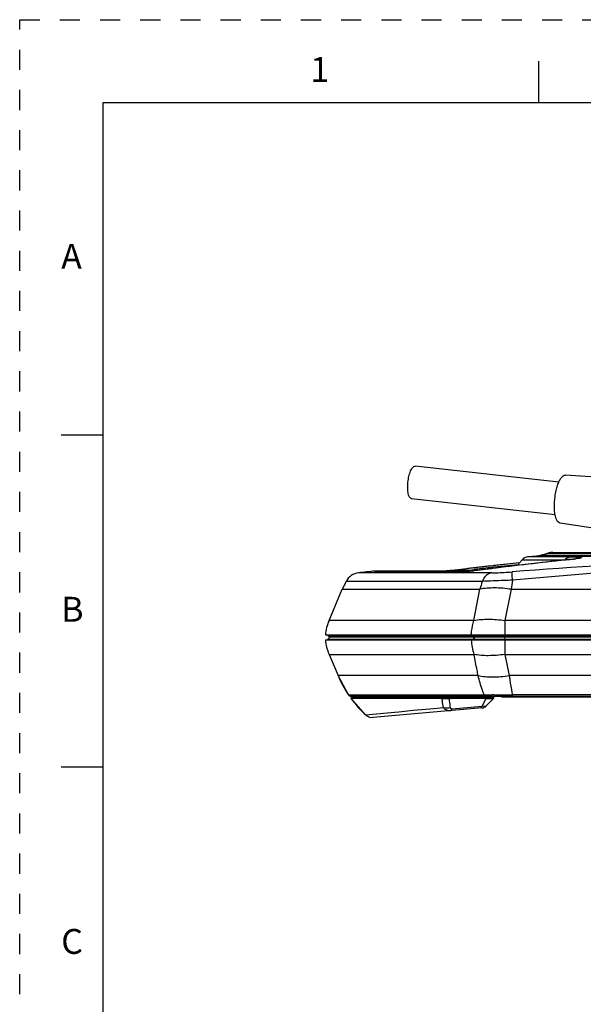
# Model space of a CAD drawing. Units: inches. Extents: x 0 to 22, y 0 to 17.
# Drawn here: x 0 to 3.4, y 11.1 to 17 of the extents above; entities that cross this region are included whole.
import ezdxf

# ---------------------------------------------------------------- set-up
doc = ezdxf.new("R2010")
doc.units = ezdxf.units.IN
doc.header["$LTSCALE"] = 1.21
doc.header["$MEASUREMENT"] = 0
doc.linetypes.add('HIDDEN', pattern=[0.2, 0.1, -0.1])
doc.layers.get('0').update_dxf_attribs({"linetype": 'CONTINUOUS'})
doc.layers.add('DEFAULT_2', color=8, linetype='HIDDEN')
doc.styles.add('TEXTSTYLE_2', font='txt')

msp = doc.modelspace()

# ---------------------------------------------------------------- linework, layer by layer
at = {"color": 7, "linetype": 'Continuous'}
for p, q in [((3.125, 16.75), (3.125, 16.5)), ((0.5, 16.5), (0.5, 0.5)), ((21.495, 16.5), (0.5, 16.5)), ((0.25, 14.5), (0.5, 14.5)), ((2.901, 12.9255), (2.9042, 12.9242)), ((2.9042, 12.9242), (2.9076, 12.9232)), ((2.9085, 12.9226), (2.9085, 12.9222)), ((0.5, 12.5), (0.25, 12.5))]:
    msp.add_line(p, q, dxfattribs=at)
at = {"color": 6, "linetype": 'Continuous'}
for p, q in [((2.3803, 14.3114), (2.3819, 14.3113)), ((3.2464, 14.2149), (2.3818, 14.3114)), ((3.5349, 14.2409), (3.2864, 14.258)), ((2.3615, 14.1157), (2.36, 14.1158)), ((3.2248, 14.0193), (2.36, 14.1157)), ((3.5065, 13.9294), (3.2541, 13.9685)), ((3.113, 13.7691), (3.0591, 13.7651)), ((3.3139, 13.7651), (3.0591, 13.7651)), ((3.1352, 13.7734), (3.113, 13.7691)), ((3.113, 13.7691), (3.9754, 13.7691)), ((3.1352, 13.7734), (3.1823, 13.788)), ((6.3228, 13.7734), (3.1352, 13.7734)), ((3.2111, 13.7923), (3.1823, 13.788)), ((3.1823, 13.788), (3.9504, 13.788)), ((3.2111, 13.7923), (3.9387, 13.7923)), ((3.3139, 13.7651), (3.3469, 13.7648)), ((3.3629, 13.7551), (3.3474, 13.7528)), ((3.3636, 13.7553), (3.3629, 13.7551)), ((2.8484, 13.7124), (2.6214, 13.686)), ((2.8317, 13.7002), (2.8375, 13.7009)), ((2.8363, 13.7108), (2.855, 13.7129)), ((3.0103, 13.7299), (2.8484, 13.7124)), ((3.1318, 13.7294), (2.9747, 13.7113)), ((2.9968, 13.7138), (3.0252, 13.7476)), ((3.0252, 13.7476), (3.2838, 13.7476)), ((3.2966, 13.747), (3.1318, 13.7294)), ((3.2806, 13.7453), (3.2838, 13.7476)), ((3.2847, 13.7477), (3.2838, 13.7476)), ((3.288, 13.7459), (3.2847, 13.7458)), ((3.288, 13.7459), (3.2847, 13.7456)), ((2.138, 13.6799), (2.0412, 13.6693)), ((2.843, 13.6693), (2.0412, 13.6693)), ((2.1486, 13.6805), (2.138, 13.6799)), ((2.138, 13.6799), (2.7016, 13.6799)), ((2.7103, 13.6805), (2.1486, 13.6805)), ((2.5676, 13.6808), (2.5636, 13.6805)), ((2.5731, 13.6812), (2.5676, 13.6808)), ((2.5836, 13.6808), (2.5707, 13.6805)), ((2.6748, 13.6821), (2.5836, 13.6808)), ((2.6214, 13.686), (2.6069, 13.6845)), ((2.6748, 13.6821), (2.6961, 13.6846)), ((2.6748, 13.6821), (2.6968, 13.6805)), ((2.6751, 13.692), (2.695, 13.6944)), ((2.695, 13.6946), (2.6979, 13.6948)), ((2.695, 13.6944), (2.6979, 13.6948)), ((2.6961, 13.6846), (2.7097, 13.6862)), ((2.7097, 13.6862), (2.7359, 13.6893)), ((2.7146, 13.6804), (2.7103, 13.6805)), ((2.7112, 13.6805), (2.7103, 13.6805)), ((2.7117, 13.6806), (2.7112, 13.6805)), ((2.7158, 13.6808), (2.7117, 13.6806)), ((2.7212, 13.6812), (2.7158, 13.6808)), ((2.7272, 13.6817), (2.7212, 13.6812)), ((2.7336, 13.6823), (2.7272, 13.6817)), ((2.7367, 13.6826), (2.7336, 13.6823)), ((2.7475, 13.6837), (2.7367, 13.6826)), ((2.7378, 13.6825), (2.7367, 13.6826)), ((2.8422, 13.6948), (2.8382, 13.6945)), ((2.8422, 13.6948), (2.8383, 13.6943)), ((1.9653, 13.6179), (1.9426, 13.5703)), ((2.7857, 13.6179), (1.9653, 13.6179)), ((1.8629, 13.3826), (1.9426, 13.5703)), ((1.9426, 13.5703), (2.7719, 13.5703)), ((2.7359, 13.3826), (2.7719, 13.5703)), ((2.9606, 13.5703), (2.9225, 13.3826)), ((2.9606, 13.5703), (5.1631, 13.5703)), ((2.7359, 13.3826), (1.8629, 13.3826)), ((5.1302, 13.3826), (2.9225, 13.3826)), ((1.8407, 13.2953), (8.7896, 13.2953)), ((1.8547, 13.2953), (1.8549, 13.2919)), ((1.8549, 13.2919), (1.8653, 13.2815)), ((1.8549, 13.2919), (5.1125, 13.2919)), ((1.855, 13.2697), (1.8663, 13.2805)), ((8.765, 13.2815), (1.8653, 13.2815)), ((2.73, 13.2919), (2.7299, 13.2953)), ((2.73, 13.2919), (2.7377, 13.2815)), ((2.7393, 13.2815), (2.73, 13.2697)), ((2.922, 13.2953), (2.922, 13.2919)), ((2.9226, 13.2815), (2.922, 13.2919)), ((2.922, 13.2697), (2.9227, 13.2815)), ((1.8407, 13.2657), (8.7896, 13.2657)), ((1.855, 13.2697), (1.8547, 13.2657)), ((1.855, 13.2697), (5.1365, 13.2697)), ((2.7299, 13.2657), (2.73, 13.2697)), ((2.922, 13.2657), (2.922, 13.2697)), ((1.8629, 13.1784), (1.9171, 13.0507)), ((1.8629, 13.1784), (2.7359, 13.1784)), ((2.9225, 13.1784), (5.1524, 13.1784)), ((2.9225, 13.1784), (2.9484, 13.0507)), ((1.98, 12.9349), (1.9171, 13.0507)), ((2.7604, 13.0507), (1.9171, 13.0507)), ((5.1749, 13.0507), (2.9484, 13.0507)), ((1.98, 12.9349), (2.797, 12.9349)), ((1.9963, 12.9262), (8.634, 12.9262)), ((2.0017, 12.9203), (2.002, 12.9262)), ((2.5545, 12.9243), (2.5549, 12.9262)), ((2.5829, 12.9203), (2.5829, 12.9262)), ((2.808, 12.9262), (2.808, 12.9203)), ((2.8549, 12.9344), (2.8467, 12.9344)), ((2.8486, 12.9262), (2.8486, 12.9203)), ((2.9085, 12.9251), (2.9085, 12.9223)), ((2.9271, 12.9249), (2.9161, 12.9252)), ((2.9413, 12.9242), (2.9403, 12.9262)), ((5.4878, 12.9242), (2.9414, 12.9242)), ((2.9582, 12.9222), (2.9582, 12.9262)), ((5.2097, 12.9349), (2.9672, 12.9349)), ((2.9675, 12.9302), (2.9672, 12.9349)), ((1.9957, 12.9203), (1.9957, 12.9124)), ((1.9957, 12.9203), (2.854, 12.9203)), ((2.0831, 12.8144), (1.9957, 12.9124)), ((2.5444, 12.9124), (1.9957, 12.9124)), ((2.5453, 12.9124), (2.5444, 12.9124)), ((2.5472, 12.9127), (2.5453, 12.9124)), ((2.5472, 12.9127), (2.5473, 12.9203)), ((2.5545, 12.913), (2.5645, 12.9126)), ((2.5645, 12.9126), (2.5855, 12.9124)), ((2.5859, 12.9203), (2.5855, 12.9124)), ((2.8099, 12.9124), (2.5862, 12.9124)), ((2.603, 12.8508), (2.7843, 12.8666)), ((2.7843, 12.8666), (2.8099, 12.9124)), ((2.7843, 12.8666), (2.8086, 12.8677)), ((2.8533, 12.9124), (2.8086, 12.8677)), ((2.8101, 12.9124), (2.8331, 12.9124)), ((2.8106, 12.9203), (2.8102, 12.9124)), ((2.8331, 12.9124), (2.849, 12.9124)), ((2.849, 12.9124), (2.8533, 12.9124)), ((2.854, 12.9203), (2.8533, 12.9124)), ((2.9085, 12.9238), (2.9168, 12.9237)), ((2.909, 12.9222), (5.4878, 12.9222)), ((2.9168, 12.9237), (2.9278, 12.9238)), ((2.0831, 12.8144), (2.2576, 12.831)), ((2.7842, 12.8563), (2.1284, 12.7989)), ((2.2576, 12.831), (2.2829, 12.8334)), ((2.2829, 12.8334), (2.3696, 12.8417)), ((2.3696, 12.8417), (2.4938, 12.8535)), ((2.4938, 12.8535), (2.5528, 12.8591))]:
    msp.add_line(p, q, dxfattribs=at)
for points in [[(3.3626, 13.7558), (3.3631, 13.7559), (3.36, 13.7553), (3.3511, 13.7538), (3.3371, 13.7518)], [(2.9747, 13.7113), (2.7726, 13.6865), (2.7475, 13.6837)], [(3.3371, 13.7518), (3.3186, 13.7495), (3.2966, 13.747)], [(2.586, 13.6823), (2.5794, 13.6817), (2.5731, 13.6812)], [(2.6069, 13.6845), (2.5928, 13.683), (2.586, 13.6823)], [(2.0831, 12.8144), (2.0873, 12.8109), (2.1065, 12.8011), (2.1284, 12.7989)]]:
    msp.add_lwpolyline(points, dxfattribs=at)
for centre, radius, start, end in [((5.3325, -16.1742), 29.9431, 90.19844, 94.5348), ((3.0629, 13.716), 0.0492, 94.38196, 140), ((5.3151, -15.6762), 29.5276, 94.27698, 94.38196), ((3.1057, 13.8673), 0.0984, 274.27698, 287.41598), ((5.3151, 6.8238), 7.2835, 107.02749, 107.41598), ((3.2111, 13.6939), 0.0984, 90, 107.02749), ((3.3277, 12.8502), 0.9148, 88.62028, 88.79682), ((5.3376, -8.4174), 22.2692, 96.4493, 96.80768), ((5.3115, -8.4629), 22.3014, 96.38422, 96.63199), ((5.3104, -8.4523), 22.2907, 95.94754, 96.36935), ((5.3522, -6.2023), 20.0548, 95.9174, 97.19001), ((5.336, -8.4032), 22.2549, 95.99894, 96.40096), ((5.3238, -11.0836), 24.8205, 90.21891, 95.44682), ((3.1989, 14.8403), 1.0975, 276.99512, 277.77596), ((2.0521, 13.5715), 0.0984, 96.36591, 151.88274), ((5.3151, -15.6762), 29.5276, 96.17696, 96.36591), ((2.5295, 14.2003), 0.5211, 273.99319, 274.56881), ((2.5002, 14.5626), 0.8846, 274.59134, 275.37823), ((2.7104, 13.6128), 0.0677, 90.05599, 97.44457), ((2.6723, 14.2903), 0.6112, 274.12823, 275.06621), ((2.6377, 14.6866), 1.009, 275.03763, 275.69515), ((2.4862, 13.3396), 0.5906, 151.88274, 157), ((3.5526, 13.3702), 0.8059, 162.10339, 165.62441), ((4.5479, 13.3888), 1.5976, 171.50404, 173.47741), ((2.1347, 13.2672), 0.2953, 157, 174.54692), ((7.4053, 13.2698), 4.4842, 178.55887, 179.67463), ((2.1347, 13.2938), 0.2953, 185.45308, 203), ((3.1058, 13.2932), 0.3874, 184.06294, 190.7324), ((3.0874, 13.2896), 0.3687, 190.72114, 197.55577), ((7.2266, 13.2885), 4.3056, 180.30222, 181.46429), ((2.5513, 13.3199), 0.689, 203, 213.97448), ((1.9963, 12.9459), 0.0197, 213.97448, 270), ((2.846, 15.9565), 3.022, 269.07061, 269.2842), ((2.856, 16.7917), 3.8573, 269.29079, 269.59843), ((2.861, 17.4947), 4.5604, 269.59808, 269.81997), ((2.8651, 19.3518), 6.4174, 269.90972, 270.02437), ((2.8537, 26.1885), 13.2541, 270.06108, 270.49107), ((2.8965, 12.1682), 0.7573, 86.90731, 87.68623), ((2.8844, 11.9408), 0.985, 86.68948, 86.91923), ((2.8994, 14.1545), 1.231, 271.77853, 271.95065), ((4.3217, 13.2098), 1.3821, 190.88962, 191.47374), ((2.5513, 13.3199), 0.689, 216.25845, 227.19045), ((2.7808, 12.8955), 0.0394, 275, 315), ((2.9085, 13.8484), 0.9248, 271.19578, 271.80548)]:
    msp.add_arc(centre, radius, start, end, dxfattribs=at)
at = {"color": 7, "linetype": 'Continuous'}
for centre, radius, start, end in [((2.8833, 12.8888), 0.0394, 64.15807, 71.95668), ((2.909, 12.9419), 0.0197, 244.15807, 268.74947)]:
    msp.add_arc(centre, radius, start, end, dxfattribs=at)
at = {"color": 6, "linetype": 'Continuous'}
for points, knots in [([(2.36, 14.1157), (2.3552, 14.1163), (2.3484, 14.1231), (2.3434, 14.1344), (2.3383, 14.1524), (2.3358, 14.1797), (2.3373, 14.2152), (2.3432, 14.2505), (2.3514, 14.2772), (2.36, 14.2945), (2.3674, 14.3052), (2.3753, 14.3113), (2.3803, 14.3114)], [0, 0, 0, 0, 0.066439, 0.114831, 0.174412, 0.322039, 0.493091, 0.665466, 0.816804, 0.878854, 0.92986, 1, 1, 1, 1]), ([(3.2202, 14.0598), (3.2194, 14.0832), (3.2215, 14.1184), (3.2297, 14.1638), (3.238, 14.1948), (3.2485, 14.2213), (3.2611, 14.2441), (3.2767, 14.2586), (3.2864, 14.258)], [0, 0, 0, 0, 0.320354, 0.480812, 0.629982, 0.760306, 0.866185, 1, 1, 1, 1]), ([(3.2541, 13.9685), (3.2424, 13.9703), (3.2295, 13.9943), (3.2227, 14.0256), (3.2207, 14.0478), (3.2202, 14.0598)], [0, 0, 0, 0, 0.352826, 0.64433, 1, 1, 1, 1]), ([(3.3497, 13.7647), (3.3535, 13.7646), (3.3606, 13.7644), (3.3702, 13.7639), (3.3768, 13.7633), (3.3808, 13.7627), (3.3827, 13.7621), (3.384, 13.7617), (3.3844, 13.7606), (3.3831, 13.7598), (3.3802, 13.7585), (3.3733, 13.757), (3.3673, 13.7559), (3.3636, 13.7553)], [0, 0, 0, 0, 0.202656, 0.37389, 0.504935, 0.552773, 0.587619, 0.609237, 0.621425, 0.640355, 0.674966, 0.799105, 1, 1, 1, 1]), ([(3.3205, 13.7498), (3.3179, 13.7497), (3.3059, 13.7493), (3.294, 13.7485), (3.2847, 13.7477)], [0, 0, 0, 0, 0.220678, 1, 1, 1, 1]), ([(3.3325, 13.7509), (3.3292, 13.7505), (3.3143, 13.7487), (3.2995, 13.7471), (3.288, 13.7459)], [0, 0, 0, 0, 0.228114, 1, 1, 1, 1]), ([(2.5831, 13.6819), (2.5912, 13.6827), (2.6219, 13.6858), (2.6526, 13.6894), (2.6751, 13.692)], [0, 0, 0, 0, 0.263259, 1, 1, 1, 1]), ([(2.6748, 13.6821), (2.6762, 13.6838), (2.6816, 13.6897), (2.6892, 13.6939), (2.695, 13.6946)], [0, 0, 0, 0, 0.277766, 1, 1, 1, 1]), ([(2.7016, 13.6799), (2.7026, 13.6799), (2.7075, 13.68), (2.7124, 13.6803), (2.7163, 13.6806)], [0, 0, 0, 0, 0.200871, 1, 1, 1, 1]), ([(2.8383, 13.6943), (2.8304, 13.6933), (2.7969, 13.6891), (2.7635, 13.685), (2.7378, 13.6825)], [0, 0, 0, 0, 0.235225, 1, 1, 1, 1]), ([(2.843, 13.6693), (2.8307, 13.6675), (2.8056, 13.6543), (2.791, 13.631), (2.7857, 13.6179)], [0, 0, 0, 0, 0.467337, 1, 1, 1, 1]), ([(2.843, 13.6693), (2.8515, 13.6693), (2.8922, 13.6701), (2.9329, 13.6726), (2.9651, 13.6751)], [0, 0, 0, 0, 0.207872, 1, 1, 1, 1]), ([(2.9678, 13.6249), (2.9673, 13.6313), (2.9666, 13.643), (2.9656, 13.6582), (2.9652, 13.6685), (2.9649, 13.6736), (2.9651, 13.6751)], [0, 0, 0, 0, 0.383692, 0.696978, 0.907117, 1, 1, 1, 1]), ([(2.9606, 13.5703), (2.9268, 13.5754), (2.8638, 13.5809), (2.8003, 13.5764), (2.7719, 13.5703)], [0, 0, 0, 0, 0.540819, 1, 1, 1, 1]), ([(2.9678, 13.6249), (2.9508, 13.6244), (2.8901, 13.6226), (2.8294, 13.6201), (2.7857, 13.6179)], [0, 0, 0, 0, 0.280248, 1, 1, 1, 1]), ([(2.7194, 13.2953), (2.7199, 13.3028), (2.7229, 13.3323), (2.7292, 13.3615), (2.7359, 13.3826)], [0, 0, 0, 0, 0.253001, 1, 1, 1, 1]), ([(2.7359, 13.3826), (2.764, 13.3884), (2.8268, 13.3928), (2.8892, 13.3876), (2.9225, 13.3826)], [0, 0, 0, 0, 0.460239, 1, 1, 1, 1]), ([(2.9225, 13.1784), (2.8892, 13.1735), (2.8268, 13.1682), (2.764, 13.1726), (2.7359, 13.1784)], [0, 0, 0, 0, 0.539761, 1, 1, 1, 1]), ([(2.7604, 13.0507), (2.7585, 13.0613), (2.7537, 13.088), (2.7447, 13.1304), (2.7388, 13.1624), (2.7359, 13.1784)], [0, 0, 0, 0, 0.249208, 0.625578, 1, 1, 1, 1]), ([(2.7604, 13.0507), (2.7887, 13.0447), (2.8519, 13.0402), (2.9148, 13.0456), (2.9484, 13.0507)], [0, 0, 0, 0, 0.459525, 1, 1, 1, 1]), ([(2.797, 12.9349), (2.7934, 12.944), (2.7792, 12.982), (2.7677, 13.0209), (2.7604, 13.0507)], [0, 0, 0, 0, 0.243643, 1, 1, 1, 1]), ([(2.9484, 13.0507), (2.9495, 13.0419), (2.9541, 13.0078), (2.9597, 12.9738), (2.9645, 12.9487)], [0, 0, 0, 0, 0.257537, 1, 1, 1, 1]), ([(2.5527, 12.9203), (2.5529, 12.9204), (2.554, 12.9216), (2.5542, 12.9231), (2.5545, 12.9243)], [0, 0, 0, 0, 0.201655, 1, 1, 1, 1]), ([(2.797, 12.9349), (2.7983, 12.9324), (2.8016, 12.9281), (2.8069, 12.9262), (2.8093, 12.9262)], [0, 0, 0, 0, 0.530948, 1, 1, 1, 1]), ([(2.9682, 12.9262), (2.9679, 12.9262), (2.9679, 12.9282), (2.9676, 12.9292), (2.9675, 12.9302)], [0, 0, 0, 0, 0.263049, 1, 1, 1, 1]), ([(2.5528, 12.8591), (2.5497, 12.8722), (2.5466, 12.89), (2.5448, 12.9079), (2.5444, 12.9124)], [0, 0, 0, 0, 0.747891, 1, 1, 1, 1]), ([(2.5471, 12.9127), (2.5476, 12.9127), (2.5501, 12.913), (2.5525, 12.913), (2.5545, 12.913)], [0, 0, 0, 0, 0.212159, 1, 1, 1, 1]), ([(2.5862, 12.9124), (2.5865, 12.9077), (2.5876, 12.8894), (2.5902, 12.871), (2.593, 12.8576)], [0, 0, 0, 0, 0.252785, 1, 1, 1, 1]), ([(2.7843, 12.8666), (2.7836, 12.865), (2.7811, 12.86), (2.7761, 12.8556), (2.7722, 12.8553)], [0, 0, 0, 0, 0.307053, 1, 1, 1, 1]), ([(2.593, 12.8576), (2.5865, 12.8548), (2.5725, 12.8521), (2.5585, 12.8557), (2.5528, 12.8591)], [0, 0, 0, 0, 0.514238, 1, 1, 1, 1]), ([(2.5908, 12.8394), (2.5829, 12.8387), (2.5671, 12.8418), (2.5563, 12.8531), (2.5528, 12.8591)], [0, 0, 0, 0, 0.535697, 1, 1, 1, 1]), ([(2.5908, 12.8394), (2.592, 12.8395), (2.5977, 12.8412), (2.6012, 12.8466), (2.603, 12.8508)], [0, 0, 0, 0, 0.211696, 1, 1, 1, 1]), ([(2.603, 12.8508), (2.6006, 12.8506), (2.5957, 12.8514), (2.5934, 12.8557), (2.593, 12.8576)], [0, 0, 0, 0, 0.551394, 1, 1, 1, 1])]:
    msp.add_open_spline(points, degree=3, knots=knots, dxfattribs=at)
for points in [[(3.3026, 13.7624), (3.2952, 13.7594), (3.2885, 13.754), (3.2838, 13.7476)], [(3.3139, 13.7651), (3.31, 13.7647), (3.3062, 13.7638), (3.3026, 13.7624)]]:
    msp.add_open_spline(points, degree=3, dxfattribs=at)
at = {"layer": 'DEFAULT_2', "color": 8, "linetype": 'HIDDEN'}
for p, q in [((0, 0), (0, 17)), ((0, 17), (22, 17))]:
    msp.add_line(p, q, dxfattribs=at)

# ---------------------------------------------------------------- texts
at = {"color": 2, "linetype": 'Continuous', "char_height": 0.15, "attachment_point": 1, "line_spacing_factor": 0.9, "style": 'TEXTSTYLE_2'}
for s, insert, width in [('\\Q0.000018724;1', (1.75, 16.775), 0.0625), ('\\Q0.000018724;A', (0.25, 15.65), 0.15), ('\\Q0.000018724;B', (0.25, 13.525), 0.1375), ('\\Q0.000018724;C', (0.25, 11.525), 0.15)]:
    msp.add_mtext(s, dxfattribs=dict(at, insert=insert, width=width))

doc.saveas('drawing.dxf')
